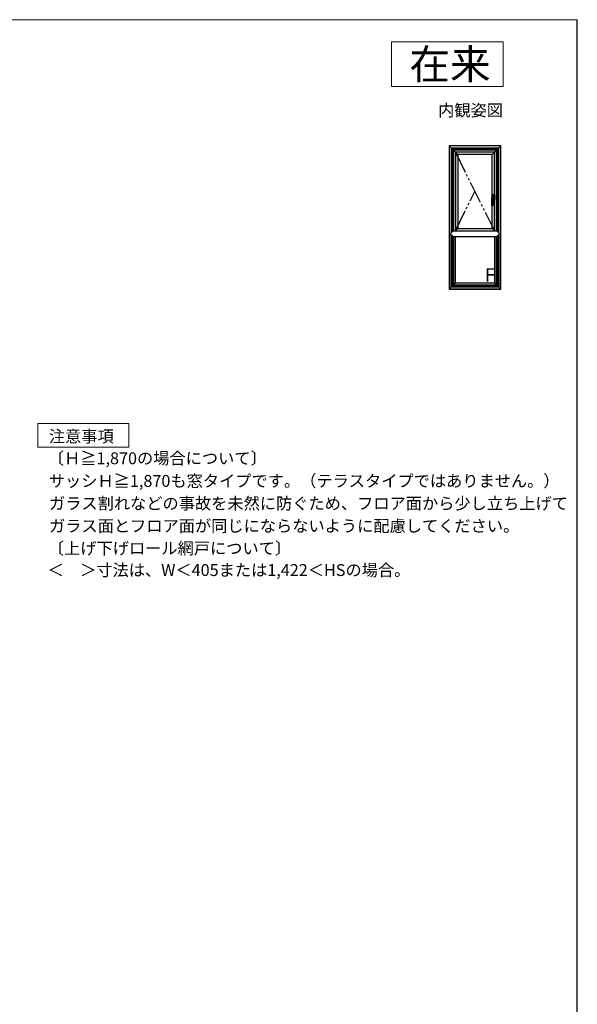
# Model space of a CAD drawing. Extents: x 0 to 1050, y 0 to 1581.
# Drawn here: x 675 to 1050, y 867 to 1530 of the extents above; entities that cross this region are included whole.
import ezdxf
from ezdxf.enums import TextEntityAlignment as Align

# ---------------------------------------------------------------- set-up
doc = ezdxf.new("R2010")
doc.units = 0
for name, pattern in [('HIDDEN', [9.525, 6.35, -3.175]), ('PHANTOM2', [31.75, 15.875, -3.175, 3.175, -3.175, 3.175, -3.175]), ('YDIVIDE_1', [15, 10, -1, 1, -1, 1, -1]), ('YDOT_1', [2, 1, -1])]:
    doc.linetypes.add(name, pattern=pattern)
for name, color, linetype, lineweight in [('USER1', 3, 'CONTINUOUS', 13), ('YKK_A1', 4, 'CONTINUOUS', 30), ('YKK_ZWAK', 7, 'CONTINUOUS', 30), ('YSS_KE', 3, 'CONTINUOUS', 30)]:
    doc.layers.add(name, color=color, linetype=linetype, lineweight=lineweight)
doc.styles.get("Standard").update_dxf_attribs({"font": 'txt.shx', "bigfont": 'BIGFONT'})
doc.styles.add('text-b', font='txt.shx', dxfattribs={"bigfont": 'extfont2.shx'})

msp = doc.modelspace()

# ---------------------------------------------------------------- linework, layer by layer
at = {"layer": 'USER1'}
for p, q in [((925, 1515), (1000, 1515)), ((925, 1485), (925, 1515)), ((1000, 1515), (1000, 1485)), ((1000, 1485), (925, 1485)), ((686.91, 1244.14), (686.91, 1258.14)), ((686.91, 1258.14), (748.15, 1258.14)), ((748.15, 1258.14), (748.15, 1242.14)), ((686.91, 1242.14), (686.91, 1244.14)), ((748.15, 1242.14), (686.91, 1242.14))]:
    msp.add_line(p, q, dxfattribs=at)
at = {"layer": 'YKK_A1'}
for p, q in [((963.73, 1445), (969.53, 1439.2)), ((998.53, 1445), (963.73, 1445)), ((963.73, 1445), (963.73, 1348.7)), ((998.53, 1445), (992.73, 1439.2)), ((998.53, 1348.7), (998.53, 1445)), ((997.13, 1443.6), (965.13, 1443.6)), ((965.13, 1443.6), (965.13, 1386.55)), ((996.69, 1443.16), (965.57, 1443.16)), ((965.57, 1443.16), (965.57, 1386.99)), ((996.47, 1442.94), (965.79, 1442.94)), ((965.79, 1442.94), (965.79, 1387.21)), ((995.76, 1442.22), (966.51, 1442.22)), ((966.51, 1442.22), (966.51, 1387.9)), ((995.63, 1442.1), (966.63, 1442.1)), ((966.63, 1442.1), (966.63, 1387.9)), ((994.33, 1440.8), (967.93, 1440.8)), ((967.93, 1440.8), (967.93, 1387.9)), ((969.53, 1439.2), (969.53, 1389.5)), ((992.73, 1439.2), (969.53, 1439.2)), ((992.73, 1410.86), (992.73, 1439.2)), ((994.33, 1387.9), (994.33, 1440.8)), ((995.63, 1387.9), (995.63, 1442.1)), ((995.76, 1387.9), (995.76, 1442.22)), ((996.47, 1387.21), (996.47, 1442.94)), ((996.69, 1386.99), (996.69, 1443.16)), ((997.13, 1386.55), (997.13, 1443.6)), ((992.78, 1410.87), (992.78, 1412.05)), ((992.83, 1412.1), (994.13, 1412.1)), ((992.83, 1411.28), (992.83, 1412)), ((993.28, 1412.05), (992.88, 1412.05)), ((993.28, 1412.05), (993.28, 1412.05)), ((993.28, 1412.05), (993.68, 1412.05)), ((993.68, 1412.05), (993.68, 1412.05)), ((994.09, 1412.05), (993.68, 1412.05)), ((994.14, 1411.28), (994.14, 1412)), ((994.18, 1412.05), (994.18, 1408.65)), ((992.54, 1404.9), (992.54, 1410.76)), ((992.78, 1411.28), (994.14, 1411.28)), ((994.18, 1411.28), (992.81, 1411.28)), ((993.14, 1409.4), (993.14, 1404.9)), ((993.28, 1408.65), (993.14, 1408.65)), ((993.14, 1408.6), (994.13, 1408.6)), ((994.18, 1409.42), (993.15, 1409.42)), ((993.15, 1409.42), (994.14, 1409.42)), ((993.19, 1410.9), (993.48, 1410.9)), ((993.68, 1408.65), (993.28, 1408.65)), ((993.28, 1408.65), (993.28, 1408.65)), ((993.68, 1408.65), (993.68, 1408.65)), ((994.09, 1408.65), (993.68, 1408.65)), ((994.14, 1409.42), (994.14, 1408.7)), ((992.59, 1404.85), (993.09, 1404.85)), ((992.73, 1389.5), (992.73, 1404.85)), ((964.53, 1385.95), (966.48, 1387.9)), ((964.53, 1385.95), (966.48, 1384)), ((965.13, 1350.1), (965.13, 1385.35)), ((966.48, 1387.9), (995.78, 1387.9)), ((967.93, 1387.9), (969.53, 1389.5)), ((969.53, 1389.5), (992.73, 1389.5)), ((994.33, 1387.9), (992.73, 1389.5)), ((997.73, 1385.95), (995.78, 1387.9)), ((997.73, 1385.95), (995.78, 1384)), ((997.13, 1385.35), (997.13, 1350.1)), ((998.53, 1386.8), (998.69, 1386.8)), ((965.57, 1350.54), (965.57, 1384.91)), ((965.79, 1350.76), (965.79, 1384.69)), ((966.48, 1384), (995.78, 1384)), ((966.51, 1384), (966.51, 1351.47)), ((966.63, 1384), (966.63, 1351.6)), ((967.93, 1352.9), (967.93, 1384)), ((994.33, 1384), (994.33, 1352.9)), ((995.63, 1351.6), (995.63, 1384)), ((995.76, 1351.47), (995.76, 1384)), ((996.47, 1384.69), (996.47, 1350.76)), ((996.69, 1384.91), (996.69, 1350.54)), ((998.53, 1385.1), (998.69, 1385.1)), ((963.73, 1348.7), (967.93, 1352.9)), ((967.93, 1352.9), (994.33, 1352.9)), ((998.53, 1348.7), (994.33, 1352.9)), ((998.53, 1348.7), (963.73, 1348.7)), ((963.73, 1348.7), (998.53, 1348.7)), ((965.13, 1350.1), (997.13, 1350.1)), ((965.57, 1350.54), (996.69, 1350.54)), ((965.79, 1350.76), (996.47, 1350.76)), ((966.51, 1351.47), (995.76, 1351.47)), ((966.63, 1351.6), (995.63, 1351.6))]:
    msp.add_line(p, q, dxfattribs=at)
at = {"layer": 'YKK_A1', "linetype": 'YDIVIDE_1', "ltscale": 1.5}
for p, q in [((967.93, 1440.8), (994.33, 1387.9)), ((967.93, 1387.9), (981.13, 1414.35))]:
    msp.add_line(p, q, dxfattribs=at)
at = {"layer": 'YKK_A1', "linetype": 'PHANTOM2', "ltscale": 0.5}
for p, q in [((993.06, 1410.64), (993.08, 1410.66)), ((993.35, 1410.76), (993.26, 1410.74)), ((993.44, 1410.78), (993.35, 1410.76)), ((993.14, 1404.9), (992.54, 1404.9))]:
    msp.add_line(p, q, dxfattribs=at)
at = {"layer": 'YKK_A1', "linetype": 'Continuous'}
for p, q in [((993.32, 1409.2), (993.35, 1409.2)), ((993.32, 1409.2), (993.37, 1409.12)), ((993.33, 1409.03), (993.33, 1409.01)), ((993.33, 1409.01), (993.38, 1409.01)), ((993.35, 1409.2), (993.38, 1409.15)), ((993.48, 1408.89), (993.36, 1408.89)), ((993.37, 1409.08), (993.37, 1409.12)), ((993.37, 1409.08), (993.4, 1409.08)), ((993.37, 1408.94), (993.37, 1408.94)), ((993.41, 1409.2), (993.38, 1409.15)), ((993.38, 1409.01), (993.38, 1409.01)), ((993.43, 1409.03), (993.39, 1409.03)), ((993.39, 1408.93), (993.44, 1408.93)), ((993.44, 1409.2), (993.4, 1409.12)), ((993.4, 1409.08), (993.4, 1409.12)), ((993.41, 1409.2), (993.44, 1409.2)), ((993.42, 1408.96), (993.42, 1408.99)), ((993.44, 1409.2), (993.47, 1409.2)), ((993.44, 1409.2), (993.44, 1409.08)), ((993.44, 1409.08), (993.47, 1409.08)), ((993.44, 1409.02), (993.44, 1408.93)), ((993.47, 1409.15), (993.5, 1409.2)), ((993.47, 1409.2), (993.47, 1409.15)), ((993.47, 1409.13), (993.47, 1409.08)), ((993.47, 1409.13), (993.5, 1409.13)), ((993.48, 1408.89), (993.48, 1409.02)), ((993.5, 1409.2), (993.54, 1409.2)), ((993.5, 1409.06), (993.61, 1409.06)), ((993.5, 1408.89), (993.5, 1409.06)), ((993.5, 1408.89), (993.55, 1408.89)), ((993.54, 1409.2), (993.51, 1409.15)), ((993.52, 1409.15), (993.51, 1409.15)), ((993.51, 1409.12), (993.51, 1409.08)), ((993.51, 1409.08), (993.54, 1409.08)), ((993.54, 1409.08), (993.54, 1409.13)), ((993.55, 1409.2), (993.58, 1409.2)), ((993.55, 1409.2), (993.55, 1409.08)), ((993.55, 1409.08), (993.58, 1409.08)), ((993.55, 1408.89), (993.55, 1409.03)), ((993.59, 1409.03), (993.55, 1409.03)), ((993.56, 1408.97), (993.56, 1408.93)), ((993.59, 1408.97), (993.56, 1408.97)), ((993.61, 1408.93), (993.56, 1408.93)), ((993.58, 1409.2), (993.58, 1409.15)), ((993.58, 1409.15), (993.61, 1409.2)), ((993.58, 1409.13), (993.58, 1409.08)), ((993.58, 1409.13), (993.61, 1409.13)), ((993.61, 1409.2), (993.65, 1409.2)), ((993.65, 1409.2), (993.61, 1409.15)), ((993.62, 1409.15), (993.61, 1409.15)), ((993.61, 1409.12), (993.61, 1409.08)), ((993.61, 1409.08), (993.64, 1409.08)), ((993.64, 1409.08), (993.64, 1409.13))]:
    msp.add_line(p, q, dxfattribs=at)
at = {"layer": 'YKK_A1', "linetype": 'YDOT_1'}
for p, q in [((993.65, 1409.2), (993.32, 1409.2)), ((993.32, 1409.2), (993.32, 1408.88)), ((993.32, 1408.88), (993.65, 1408.88)), ((993.65, 1408.88), (993.65, 1409.2))]:
    msp.add_line(p, q, dxfattribs=at)
at = {"layer": 'YKK_A1', "linetype": 'HIDDEN', "ltscale": 0.5}
for p, q in [((993.38, 1411.64), (993.38, 1411.56)), ((993.59, 1411.64), (993.59, 1411.56))]:
    msp.add_line(p, q, dxfattribs=at)
msp.add_circle((993.48, 1411.6), 0.22, dxfattribs=at)
at = {"layer": 'YKK_A1'}
for centre, radius, start, end in [((992.83, 1412.05), 0.05, 90, 180), ((992.88, 1412), 0.05, 90, 180), ((994.09, 1412), 0.05, 0, 90), ((994.13, 1412.05), 0.05, 0, 90), ((993.54, 1409.4), 0.4, 92.28699, 180), ((993.48, 1408.38), 2.52, 79.35071, 90), ((993.48, 1412.33), 2.52, 270.80494, 280.64929), ((993.94, 1410.81), 0.05, 10.64929, 79.35071), ((993.94, 1409.89), 0.05, 280.64929, 349.35071), ((991.51, 1410.35), 2.52, 349.35071, 10.64929), ((994.09, 1408.7), 0.05, 270, 0), ((994.13, 1408.65), 0.05, 270, 0), ((992.59, 1404.9), 0.05, 180, 270), ((993.09, 1404.9), 0.05, 270, 0)]:
    msp.add_arc(centre, radius, start, end, dxfattribs=at)
at = {"layer": 'YKK_A1', "linetype": 'Continuous'}
for centre, radius, start, end in [((993.37, 1409.03), 0.0356, 105.46601, 180), ((993.37, 1408.95), 0.0392, 97.60411, 153.38654), ((993.4, 1408.94), 0.0713, 153.38654, 215.68534), ((993.36, 1408.92), 0.0285, 215.68534, 270), ((993.41, 1408.89), 0.183, 76.17284, 105.46601), ((993.39, 1408.77), 0.229, 82.84733, 97.60411), ((993.39, 1408.94), 0.0143, 100.87572, 180), ((993.39, 1408.94), 0.0143, 180, 270), ((993.39, 1409.01), 0.0143, 90, 180), ((993.4, 1408.85), 0.109, 79.61114, 100.87572), ((993.43, 1409.02), 0.0107, 0, 90), ((993.44, 1409.02), 0.041, 0, 76.17284), ((993.5, 1409.12), 0.00232, 0, 90), ((993.52, 1409.13), 0.0209, 0, 90), ((993.59, 1409.01), 0.0125, 4.00063, 90), ((993.59, 1408.98), 0.0125, 270, 356.44449), ((993.61, 1409.12), 0.00232, 0, 90), ((993.61, 1409.03), 0.0392, 6.24013, 90), ((993.36, 1409), 0.242, 356.44449, 4.00063), ((993.61, 1408.97), 0.0392, 270, 353.75987), ((993.62, 1409.13), 0.0209, 0, 90), ((993.36, 1409), 0.285, 353.75987, 6.24013)]:
    msp.add_arc(centre, radius, start, end, dxfattribs=at)
at = {"layer": 'YKK_A1', "linetype": 'HIDDEN', "ltscale": 0.5}
for start, end in [(21.03947, 158.96053), (201.03947, 338.96053)]:
    msp.add_arc((993.48, 1411.6), 0.112, start, end, dxfattribs=at)
at = {"layer": 'YKK_A1', "linetype": 'PHANTOM2', "ltscale": 0.5}
for centre, radius, start, end in [((993.49, 1410.7), 0.895, 272.28699, 297.47623), ((993.88, 1410.76), 0.05, 9.77824, 89.41478), ((993.88, 1409.95), 0.05, 297.47623, 350.64954)]:
    msp.add_arc(centre, radius, start, end, dxfattribs=at)
at = {"layer": 'YKK_A1'}
for points, knots in [([(992.63, 1410.84), (992.61, 1410.84), (992.58, 1410.82), (992.55, 1410.8), (992.54, 1410.77), (992.54, 1410.76), (992.54, 1410.76)], [0, 0, 0, 0, 1.0174, 1.807257, 2.459944, 2.520782, 2.520782, 2.520782, 2.520782]), ([(992.63, 1410.84), (992.63, 1410.84), (992.64, 1410.85), (992.65, 1410.85), (992.66, 1410.85), (992.67, 1410.85)], [0, 0, 0, 0, 0.2187901, 0.4579123, 0.8157938, 0.8157938, 0.8157938, 0.8157938]), ([(992.67, 1410.85), (992.69, 1410.86), (992.74, 1410.87), (992.82, 1410.88), (992.91, 1410.89), (993, 1410.89), (993.09, 1410.9), (993.15, 1410.9), (993.19, 1410.9)], [0, 0, 0, 0, 1.48126, 3.055523, 4.780635, 6.588796, 8.485713, 10.452655, 10.452655, 10.452655, 10.452655])]:
    msp.add_open_spline(points, degree=3, knots=knots, dxfattribs=at)
at = {"layer": 'YKK_A1', "linetype": 'PHANTOM2', "ltscale": 0.5}
for points, knots in [([(992.54, 1410.76), (992.55, 1410.75), (992.55, 1410.72), (992.58, 1410.68), (992.61, 1410.65), (992.63, 1410.64)], [0, 0, 0, 0, 0.678826, 1.686172, 2.996823, 2.996823, 2.996823, 2.996823]), ([(992.63, 1410.64), (992.64, 1410.63), (992.65, 1410.62), (992.68, 1410.61), (992.72, 1410.59), (992.75, 1410.58), (992.79, 1410.58), (992.83, 1410.58), (992.87, 1410.58), (992.91, 1410.58), (992.96, 1410.59), (993.02, 1410.61), (993.05, 1410.63), (993.06, 1410.64)], [0, 0, 0, 0, 0.600435, 1.30105, 1.962153, 2.686942, 3.472312, 4.292388, 5.009185, 5.715595, 6.983068, 8.178501, 9.17091, 9.17091, 9.17091, 9.17091]), ([(993.26, 1410.74), (993.25, 1410.74), (993.23, 1410.73), (993.2, 1410.72), (993.17, 1410.71), (993.14, 1410.7), (993.11, 1410.68), (993.09, 1410.67), (993.08, 1410.66)], [0, 0, 0, 0, 0.700522, 1.364856, 1.984654, 2.566994, 3.277189, 3.930135, 3.930135, 3.930135, 3.930135]), ([(993.88, 1410.81), (993.86, 1410.82), (993.8, 1410.82), (993.7, 1410.82), (993.57, 1410.81), (993.48, 1410.79), (993.44, 1410.78)], [0, 0, 0, 0, 1.388813, 3.583996, 6.29017, 8.948912, 8.948912, 8.948912, 8.948912]), ([(993.93, 1409.94), (993.94, 1409.98), (993.96, 1410.07), (993.97, 1410.21), (993.97, 1410.35), (993.97, 1410.49), (993.96, 1410.63), (993.94, 1410.72), (993.93, 1410.77)], [0, 0, 0, 0, 2.728421, 5.501873, 8.292472, 11.04291, 13.805361, 16.811235, 16.811235, 16.811235, 16.811235])]:
    msp.add_open_spline(points, degree=3, knots=knots, dxfattribs=at)
at = {"layer": 'YKK_ZWAK', "lineweight": 20}
msp.add_line((1050, 1530), (0, 1530), dxfattribs=at)
at = {"layer": 'YSS_KE'}
msp.add_line((1050, 0), (1050, 1530), dxfattribs=at)

# ---------------------------------------------------------------- texts
at = {"layer": 'USER1'}
for s, height, p in [('在来', 20, (991.6, 1490)), ('内観姿図', 8, (1000, 1465))]:
    msp.add_text(s, height=height, dxfattribs=at).set_placement(p, align=Align.RIGHT)
at = {"layer": 'USER1', "style": 'text-b'}
for s, p in [('注意事項', (694.36, 1245.5)), ('〔Ｈ≧1,870の場合について〕', (693.68, 1230.76)), ('サッシＨ≧1,870も窓タイプです。（テラスタイプではありません。）', (694.32, 1215.52)), ('ガラス割れなどの事故を未然に防ぐため、フロア面から少し立ち上げて', (694.45, 1200.36)), ('ガラス面とフロア面が同じにならないように配慮してください。', (694.45, 1185.21)), ('〔上げ下げロール網戸について〕', (693.68, 1170.15)), ('＜\u3000＞寸法は、W＜405または1,422＜HSの場合。', (693.55, 1155.5))]:
    msp.add_text(s, height=8, dxfattribs=at).set_placement(p)
at = {"layer": 'YKK_A1', "style": 'text-b'}
msp.add_text('Ｆ', height=9, dxfattribs=at).set_placement((985.33, 1353.7))

doc.saveas('drawing.dxf')
